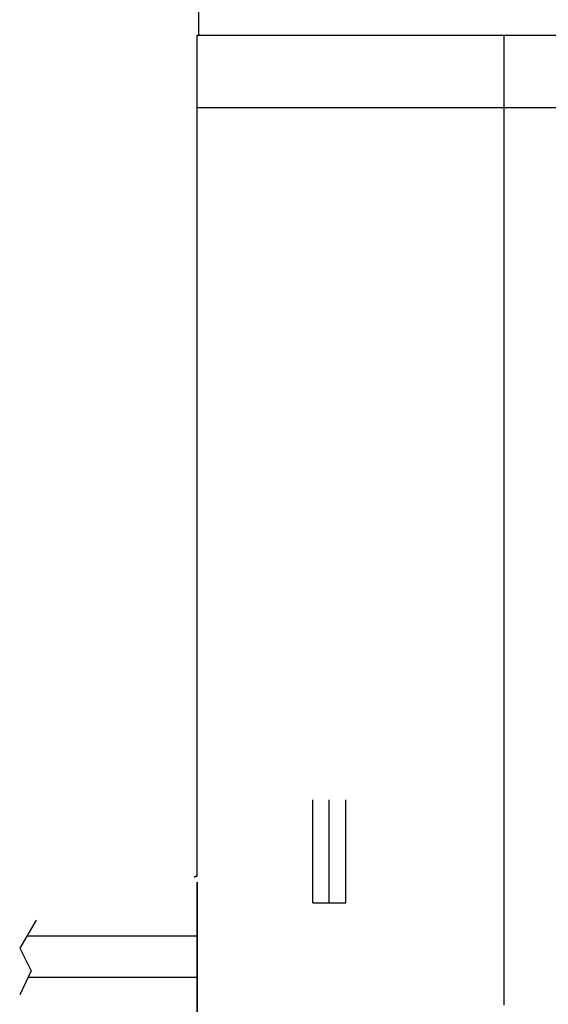
# Model space of a CAD drawing. Extents: x 581 to 3348, y 95 to 4995.
# Drawn here: x 581 to 902, y 3852 to 4449 of the extents above; entities that cross this region are included whole.
import ezdxf

# ---------------------------------------------------------------- set-up
doc = ezdxf.new("R2010")
doc.units = 0
doc.header["$LTSCALE"] = 10
doc.layers.add('Moffat_Details', color=160, linetype='CONTINUOUS')
doc.layers.add('Moffat_Profile', color=10, linetype='CONTINUOUS')

msp = doc.modelspace()

# ---------------------------------------------------------------- linework, layer by layer
at = {"layer": 'Moffat_Details'}
for p, q in [((688.85, 4439.59), (2344.85, 4439.59)), ((874.85, 3851.59), (874.85, 4439.59)), ((3244.85, 4395.59), (688.85, 4395.59)), ((768.85, 3913.59), (768.85, 3976.07)), ((778.85, 3913.59), (778.85, 3976.07)), ((758.85, 3913.59), (778.85, 3913.59))]:
    msp.add_line(p, q, dxfattribs=at)
at = {"layer": 'Moffat_Profile'}
for p, q in [((689.85, 4439.59), (689.85, 4719.59)), ((688.85, 3929.59), (688.85, 4439.59)), ((758.85, 3913.59), (758.85, 3976.07)), ((687.85, 3929.59), (687.01, 3929.05)), ((688.85, 3929.59), (687.85, 3929.59)), ((688.85, 3926.12), (688.85, 3195.59)), ((688.85, 3195.59), (688.85, 3926.12)), ((591.29, 3903.01), (581.33, 3886.15)), ((585.73, 3893.59), (688.85, 3893.59)), ((581.33, 3886.15), (588.23, 3872.35)), ((588.23, 3872.35), (581.33, 3857.79)), ((586.44, 3868.59), (688.85, 3868.59))]:
    msp.add_line(p, q, dxfattribs=at)

doc.saveas('drawing.dxf')
